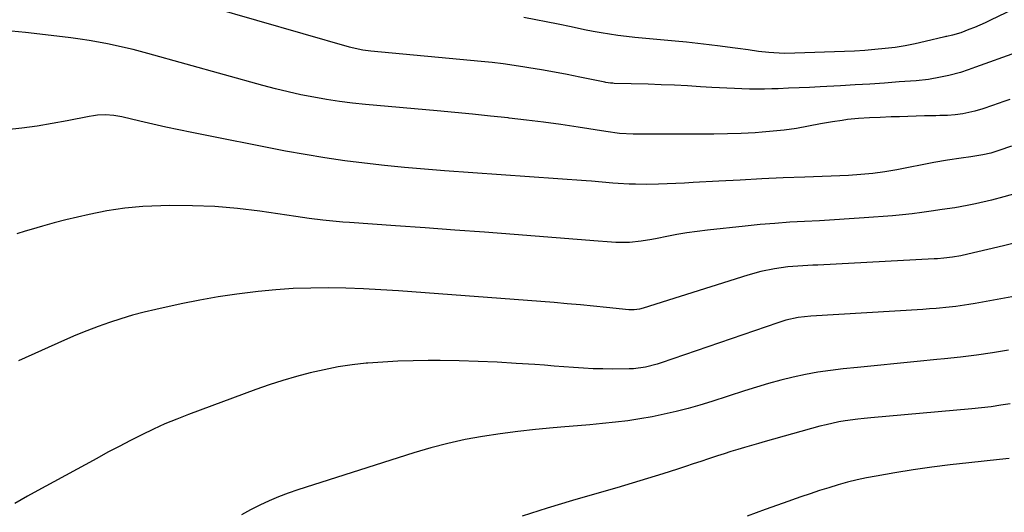
# Model space of a CAD drawing. Units: inches. Extents: x 1825563 to 1830972, y 415763 to 421026.
# Drawn here: x 1826628 to 1826980, y 417897 to 418073 of the extents above; entities that cross this region are included whole.
import ezdxf

# ---------------------------------------------------------------- set-up
doc = ezdxf.new("R2010")
doc.units = ezdxf.units.IN
doc.header["$MEASUREMENT"] = 0
doc.layers.add('7', color=7, linetype='Continuous')
doc.layers.add('8', color=7, linetype='Continuous')

msp = doc.modelspace()

# ---------------------------------------------------------------- linework, layer by layer
at = {"layer": '7', "color": 18}
for points in [[(1826984.15, 418061.41, 1834), (1826969.54, 418056.11, 1834), (1826966.85, 418055.16, 1834), (1826964.14, 418054.25, 1834), (1826960.02, 418053.1, 1834), (1826957.08, 418052.49, 1834), (1826952.73, 418051.75, 1834), (1826948.33, 418051.28, 1834), (1826942.27, 418050.81, 1834), (1826937.03, 418050.43, 1834), (1826931.79, 418050.07, 1834), (1826926.54, 418049.75, 1834), (1826921.29, 418049.46, 1834), (1826914.06, 418049.08, 1834), (1826910.3, 418048.89, 1834), (1826906.54, 418048.72, 1834), (1826902.78, 418048.56, 1834), (1826899.01, 418048.41, 1834), (1826896.84, 418048.33, 1834), (1826894.16, 418048.26, 1834), (1826891.48, 418048.23, 1834), (1826888.8, 418048.26, 1834), (1826886.13, 418048.33, 1834), (1826883.45, 418048.43, 1834), (1826880.77, 418048.56, 1834), (1826878.09, 418048.71, 1834), (1826875.42, 418048.87, 1834), (1826871.39, 418049.13, 1834), (1826866.69, 418049.4, 1834), (1826862, 418049.65, 1834), (1826857.3, 418049.84, 1834), (1826852.61, 418049.99, 1834), (1826840.46, 418050.33, 1834), (1826840.05, 418050.35, 1834), (1826839.22, 418050.4, 1834), (1826837.59, 418050.62, 1834), (1826837.19, 418050.69, 1834), (1826828.29, 418052.53, 1834), (1826823.74, 418053.44, 1834), (1826819.18, 418054.31, 1834), (1826814.61, 418055.12, 1834), (1826810.04, 418055.9, 1834), (1826808.67, 418056.13, 1834), (1826804.77, 418056.73, 1834), (1826800.86, 418057.28, 1834), (1826796.95, 418057.74, 1834), (1826793.02, 418058.15, 1834), (1826753.68, 418061.86, 1834), (1826752.71, 418061.96, 1834), (1826750.77, 418062.23, 1834), (1826746.95, 418063.01, 1834), (1826746.01, 418063.26, 1834), (1826696.4, 418077.51, 1834)], [(1826985.6, 418078.07, 1836), (1826974.83, 418072.87, 1836), (1826972.95, 418071.99, 1836), (1826969.13, 418070.32, 1836), (1826967.2, 418069.54, 1836), (1826964.24, 418068.4, 1836), (1826961.36, 418067.58, 1836), (1826959.27, 418067.13, 1836), (1826958.88, 418067.06, 1836), (1826958.62, 418067, 1836), (1826951.55, 418065.25, 1836), (1826948, 418064.46, 1836), (1826944.43, 418063.75, 1836), (1826940.84, 418063.2, 1836), (1826937.23, 418062.74, 1836), (1826933.61, 418062.4, 1836), (1826929.98, 418062.1, 1836), (1826926.35, 418061.88, 1836), (1826922.71, 418061.71, 1836), (1826905.06, 418061.08, 1836), (1826901.31, 418061.03, 1836), (1826897.53, 418061.18, 1836), (1826895.68, 418061.32, 1836), (1826891.99, 418061.74, 1836), (1826888.31, 418062.3, 1836), (1826884.63, 418062.83, 1836), (1826882.78, 418063.08, 1836), (1826878.4, 418063.64, 1836), (1826874.37, 418064.14, 1836), (1826870.33, 418064.61, 1836), (1826866.28, 418065.03, 1836), (1826862.23, 418065.43, 1836), (1826847.92, 418066.77, 1836), (1826844.89, 418067.08, 1836), (1826841.87, 418067.44, 1836), (1826838.86, 418067.87, 1836), (1826835.85, 418068.35, 1836), (1826833.01, 418068.83, 1836), (1826829.86, 418069.42, 1836), (1826825.17, 418070.48, 1836), (1826820.46, 418071.47, 1836), (1826808.25, 418073.82, 1836)], [(1826981.74, 418044.6, 1832), (1826979.69, 418043.84, 1832), (1826975.57, 418042.37, 1832), (1826972.12, 418041.2, 1832), (1826969.33, 418040.36, 1832), (1826964.99, 418039.41, 1832), (1826962.26, 418039.06, 1832), (1826959.51, 418038.89, 1832), (1826956.75, 418038.79, 1832), (1826955.37, 418038.75, 1832), (1826951.27, 418038.66, 1832), (1826948.32, 418038.58, 1832), (1826945.37, 418038.5, 1832), (1826942.42, 418038.41, 1832), (1826939.47, 418038.32, 1832), (1826935.54, 418038.17, 1832), (1826931.62, 418037.99, 1832), (1826927.71, 418037.75, 1832), (1826923.82, 418037.35, 1832), (1826921.88, 418037.09, 1832), (1826918.46, 418036.58, 1832), (1826914.15, 418035.86, 1832), (1826909.86, 418034.99, 1832), (1826905.57, 418034.18, 1832), (1826901.24, 418033.63, 1832), (1826893.3, 418032.88, 1832), (1826890.84, 418032.67, 1832), (1826885.91, 418032.37, 1832), (1826880.98, 418032.23, 1832), (1826876.04, 418032.17, 1832), (1826873.57, 418032.16, 1832), (1826847.34, 418032.21, 1832), (1826842.42, 418032.45, 1832), (1826837.53, 418033.07, 1832), (1826827.66, 418034.64, 1832), (1826821.5, 418035.57, 1832), (1826815.33, 418036.44, 1832), (1826809.15, 418037.21, 1832), (1826802.96, 418037.92, 1832), (1826802.67, 418037.95, 1832), (1826796.32, 418038.61, 1832), (1826789.98, 418039.25, 1832), (1826783.63, 418039.86, 1832), (1826777.28, 418040.45, 1832), (1826751.69, 418042.78, 1832), (1826747.05, 418043.27, 1832), (1826742.43, 418043.84, 1832), (1826737.82, 418044.55, 1832), (1826733.23, 418045.34, 1832), (1826728.66, 418046.26, 1832), (1826724.1, 418047.26, 1832), (1826719.58, 418048.37, 1832), (1826715.07, 418049.56, 1832), (1826674.03, 418060.94, 1832), (1826671.39, 418061.67, 1832), (1826668.73, 418062.37, 1832), (1826666.07, 418063.03, 1832), (1826663.39, 418063.63, 1832), (1826659.6, 418064.42, 1832), (1826656.35, 418065.06, 1832), (1826653.1, 418065.65, 1832), (1826649.83, 418066.15, 1832), (1826646.55, 418066.59, 1832), (1826635.45, 418067.96, 1832), (1826630.36, 418068.53, 1832), (1826625.27, 418069.02, 1832)], [(1826983.9, 418010.9, 1828), (1826979.6, 418009.7, 1828), (1826975.28, 418008.61, 1828), (1826969.52, 418007.26, 1828), (1826966.57, 418006.63, 1828), (1826962.11, 418005.86, 1828), (1826957.64, 418005.17, 1828), (1826953.75, 418004.58, 1828), (1826950.31, 418004.1, 1828), (1826946.86, 418003.67, 1828), (1826943.4, 418003.32, 1828), (1826939.94, 418003.02, 1828), (1826929.73, 418002.26, 1828), (1826924.43, 418001.88, 1828), (1826919.13, 418001.53, 1828), (1826913.83, 418001.22, 1828), (1826908.52, 418000.95, 1828), (1826903.21, 418000.64, 1828), (1826897.91, 418000.28, 1828), (1826892.62, 417999.81, 1828), (1826887.33, 417999.29, 1828), (1826873.78, 417997.81, 1828), (1826870.13, 417997.37, 1828), (1826866.49, 417996.86, 1828), (1826862.87, 417996.25, 1828), (1826859.26, 417995.57, 1828), (1826855.85, 417994.89, 1828), (1826853.95, 417994.53, 1828), (1826850.12, 417993.93, 1828), (1826845.93, 417993.46, 1828), (1826841.16, 417993.42, 1828), (1826837.97, 417993.61, 1828), (1826834.79, 417993.85, 1828), (1826804.83, 417996.25, 1828), (1826794.23, 417997.08, 1828), (1826783.63, 417997.89, 1828), (1826773.02, 417998.66, 1828), (1826762.41, 417999.4, 1828), (1826745.99, 418000.52, 1828), (1826743.59, 418000.7, 1828), (1826738.81, 418001.16, 1828), (1826736.43, 418001.43, 1828), (1826731.66, 418002.05, 1828), (1826729.28, 418002.37, 1828), (1826726.9, 418002.71, 1828), (1826714.02, 418004.6, 1828), (1826706.01, 418005.57, 1828), (1826697.98, 418006.28, 1828), (1826689.92, 418006.59, 1828), (1826681.85, 418006.64, 1828), (1826678.59, 418006.58, 1828), (1826672.16, 418006.26, 1828), (1826665.76, 418005.68, 1828), (1826659.41, 418004.71, 1828), (1826653.09, 418003.47, 1828), (1826648.84, 418002.5, 1828), (1826644.69, 418001.51, 1828), (1826640.55, 418000.46, 1828), (1826636.43, 417999.32, 1828), (1826632.33, 417998.12, 1828), (1826630.24, 417997.48, 1828), (1826627.21, 417996.53, 1828)], [(1826986.33, 417993.9, 1826), (1826979.47, 417992.21, 1826), (1826964.75, 417988.81, 1826), (1826964.26, 417988.7, 1826), (1826961.27, 417988.17, 1826), (1826958.27, 417987.82, 1826), (1826955.94, 417987.61, 1826), (1826954.76, 417987.54, 1826), (1826913.18, 417985.37, 1826), (1826911.41, 417985.28, 1826), (1826907.86, 417985.1, 1826), (1826906.09, 417985.01, 1826), (1826902.56, 417984.73, 1826), (1826897.72, 417984.04, 1826), (1826892.93, 417983.08, 1826), (1826888.23, 417981.78, 1826), (1826850.86, 417969.93, 1826), (1826849.6, 417969.6, 1826), (1826847.67, 417969.34, 1826), (1826845.72, 417969.39, 1826), (1826837.73, 417970.23, 1826), (1826833.08, 417970.7, 1826), (1826828.43, 417971.14, 1826), (1826823.78, 417971.54, 1826), (1826819.12, 417971.92, 1826), (1826763.47, 417976.14, 1826), (1826757.22, 417976.55, 1826), (1826750.96, 417976.88, 1826), (1826744.69, 417977.08, 1826), (1826738.42, 417977.19, 1826), (1826732.15, 417977.14, 1826), (1826725.9, 417976.93, 1826), (1826719.65, 417976.51, 1826), (1826713.41, 417975.94, 1826), (1826712.48, 417975.84, 1826), (1826705.81, 417975, 1826), (1826699.15, 417974.02, 1826), (1826692.53, 417972.82, 1826), (1826685.93, 417971.48, 1826), (1826676.87, 417969.48, 1826), (1826672.68, 417968.48, 1826), (1826668.52, 417967.4, 1826), (1826664.4, 417966.17, 1826), (1826660.3, 417964.85, 1826), (1826656.25, 417963.4, 1826), (1826652.23, 417961.88, 1826), (1826648.25, 417960.24, 1826), (1826644.29, 417958.53, 1826), (1826627.81, 417951.12, 1826)], [(1826991.67, 417975.72, 1824), (1826969.46, 417971.66, 1824), (1826967.14, 417971.26, 1824), (1826962.48, 417970.59, 1824), (1826960.15, 417970.31, 1824), (1826955.46, 417969.87, 1824), (1826953.12, 417969.69, 1824), (1826950.77, 417969.53, 1824), (1826910.74, 417967.11, 1824), (1826906.23, 417966.59, 1824), (1826901.8, 417965.61, 1824), (1826898.91, 417964.71, 1824), (1826857.28, 417950.35, 1824), (1826855.9, 417949.9, 1824), (1826851.68, 417948.82, 1824), (1826847.37, 417948.29, 1824), (1826845.92, 417948.24, 1824), (1826839.92, 417948.2, 1824), (1826836.44, 417948.23, 1824), (1826832.97, 417948.32, 1824), (1826829.5, 417948.49, 1824), (1826826.03, 417948.73, 1824), (1826822.56, 417949, 1824), (1826819.1, 417949.27, 1824), (1826815.63, 417949.52, 1824), (1826812.16, 417949.76, 1824), (1826805.53, 417950.2, 1824), (1826798.74, 417950.6, 1824), (1826791.94, 417950.91, 1824), (1826785.15, 417951.09, 1824), (1826778.35, 417951.19, 1824), (1826774.08, 417951.22, 1824), (1826768.7, 417951.17, 1824), (1826763.32, 417951.01, 1824), (1826757.95, 417950.7, 1824), (1826752.58, 417950.29, 1824), (1826752, 417950.23, 1824), (1826746.95, 417949.65, 1824), (1826741.92, 417948.92, 1824), (1826736.93, 417947.96, 1824), (1826731.97, 417946.85, 1824), (1826727.05, 417945.55, 1824), (1826722.16, 417944.13, 1824), (1826717.33, 417942.55, 1824), (1826712.53, 417940.86, 1824), (1826688.56, 417931.95, 1824), (1826684.33, 417930.3, 1824), (1826680.13, 417928.56, 1824), (1826675.99, 417926.68, 1824), (1826671.89, 417924.71, 1824), (1826667.83, 417922.64, 1824), (1826663.79, 417920.55, 1824), (1826659.77, 417918.42, 1824), (1826655.77, 417916.25, 1824), (1826633.41, 417904.01, 1824), (1826631.09, 417902.73, 1824), (1826628.76, 417901.46, 1824), (1826626.49, 417900.1, 1824)], [(1826981.29, 417954.9, 1822), (1826975.59, 417953.96, 1822), (1826969.89, 417953.12, 1822), (1826964.16, 417952.41, 1822), (1826958.42, 417951.8, 1822), (1826955.75, 417951.55, 1822), (1826948.67, 417950.88, 1822), (1826941.59, 417950.19, 1822), (1826934.5, 417949.5, 1822), (1826927.43, 417948.79, 1822), (1826922.22, 417948.26, 1822), (1826917.73, 417947.72, 1822), (1826913.27, 417947.06, 1822), (1826908.83, 417946.23, 1822), (1826904.42, 417945.28, 1822), (1826900.03, 417944.18, 1822), (1826895.67, 417943.02, 1822), (1826891.33, 417941.74, 1822), (1826887.02, 417940.4, 1822), (1826875.36, 417936.6, 1822), (1826871.15, 417935.3, 1822), (1826866.92, 417934.09, 1822), (1826862.66, 417933, 1822), (1826858.37, 417932, 1822), (1826854.05, 417931.13, 1822), (1826849.72, 417930.36, 1822), (1826845.36, 417929.73, 1822), (1826840.99, 417929.2, 1822), (1826836.32, 417928.72, 1822), (1826831.84, 417928.29, 1822), (1826827.36, 417927.88, 1822), (1826822.87, 417927.49, 1822), (1826818.67, 417927.13, 1822), (1826812.37, 417926.54, 1822), (1826806.08, 417925.84, 1822), (1826799.81, 417925.01, 1822), (1826793.55, 417924.08, 1822), (1826787.33, 417922.94, 1822), (1826781.15, 417921.61, 1822), (1826775.05, 417920.01, 1822), (1826768.98, 417918.22, 1822), (1826727.61, 417904.98, 1822), (1826724.14, 417903.78, 1822), (1826720.7, 417902.49, 1822), (1826717.32, 417901.04, 1822), (1826713.98, 417899.49, 1822), (1826710.71, 417897.81, 1822), (1826707.48, 417896.04, 1822)], [(1826981.52, 417916.25, 1818), (1826978.09, 417915.81, 1818), (1826967.12, 417914.7, 1818), (1826960.49, 417913.95, 1818), (1826953.88, 417913.12, 1818), (1826947.29, 417912.14, 1818), (1826940.71, 417911.08, 1818), (1826934.08, 417909.93, 1818), (1826930.65, 417909.28, 1818), (1826927.24, 417908.55, 1818), (1826923.85, 417907.7, 1818), (1826920.49, 417906.77, 1818), (1826917.14, 417905.77, 1818), (1826913.81, 417904.72, 1818), (1826910.49, 417903.62, 1818), (1826907.18, 417902.49, 1818), (1826900.86, 417900.28, 1818), (1826894.42, 417897.98, 1818), (1826887.99, 417895.64, 1818)]]:
    msp.add_polyline3d(points, dxfattribs=at)
at = {"layer": '8', "color": 18}
for points in [[(1826982.33, 418027.82, 1830), (1826977.82, 418026.26, 1830), (1826975.04, 418025.41, 1830), (1826972.2, 418024.76, 1830), (1826967.89, 418024.04, 1830), (1826964.4, 418023.6, 1830), (1826959.48, 418022.91, 1830), (1826954.59, 418022.04, 1830), (1826941.44, 418019.43, 1830), (1826937.17, 418018.68, 1830), (1826932.87, 418018.1, 1830), (1826928.55, 418017.68, 1830), (1826924.23, 418017.43, 1830), (1826908.56, 418016.82, 1830), (1826900.88, 418016.49, 1830), (1826893.21, 418016.15, 1830), (1826885.54, 418015.77, 1830), (1826877.87, 418015.36, 1830), (1826868.73, 418014.85, 1830), (1826865.63, 418014.69, 1830), (1826862.53, 418014.54, 1830), (1826859.42, 418014.42, 1830), (1826856.32, 418014.31, 1830), (1826852.14, 418014.21, 1830), (1826848.08, 418014.24, 1830), (1826845.82, 418014.32, 1830), (1826841.98, 418014.54, 1830), (1826840.06, 418014.68, 1830), (1826836.23, 418015, 1830), (1826832.4, 418015.31, 1830), (1826830.48, 418015.45, 1830), (1826779.94, 418019.09, 1830), (1826772.79, 418019.65, 1830), (1826765.66, 418020.27, 1830), (1826758.53, 418020.97, 1830), (1826751.41, 418021.74, 1830), (1826744.3, 418022.64, 1830), (1826737.21, 418023.66, 1830), (1826730.15, 418024.84, 1830), (1826723.11, 418026.14, 1830), (1826689.73, 418032.71, 1830), (1826685.06, 418033.66, 1830), (1826680.4, 418034.65, 1830), (1826675.76, 418035.7, 1830), (1826671.12, 418036.79, 1830), (1826664.72, 418038.33, 1830), (1826661.84, 418038.86, 1830), (1826658.93, 418039.06, 1830), (1826656, 418038.94, 1830), (1826654.55, 418038.76, 1830), (1826653.11, 418038.52, 1830), (1826645.23, 418036.94, 1830), (1826639.84, 418035.94, 1830), (1826634.43, 418035.06, 1830), (1826629, 418034.34, 1830), (1826623.55, 418033.73, 1830)], [(1826981.96, 417935.77, 1820), (1826978.54, 417935.22, 1820), (1826975.1, 417934.73, 1820), (1826971.65, 417934.32, 1820), (1826968.2, 417933.97, 1820), (1826932.12, 417930.77, 1820), (1826929.82, 417930.55, 1820), (1826927.53, 417930.29, 1820), (1826922.96, 417929.66, 1820), (1826920.69, 417929.27, 1820), (1826916.18, 417928.3, 1820), (1826913.95, 417927.73, 1820), (1826894.45, 417922.31, 1820), (1826891.99, 417921.61, 1820), (1826889.54, 417920.91, 1820), (1826887.09, 417920.18, 1820), (1826884.65, 417919.44, 1820), (1826882.21, 417918.67, 1820), (1826879.77, 417917.9, 1820), (1826877.35, 417917.11, 1820), (1826874.92, 417916.31, 1820), (1826874.24, 417916.08, 1820), (1826871.48, 417915.16, 1820), (1826868.71, 417914.24, 1820), (1826865.94, 417913.34, 1820), (1826863.17, 417912.44, 1820), (1826857.86, 417910.73, 1820), (1826852.42, 417909.01, 1820), (1826846.97, 417907.33, 1820), (1826841.51, 417905.7, 1820), (1826836.03, 417904.12, 1820), (1826825.62, 417901.15, 1820), (1826816.61, 417898.46, 1820), (1826807.65, 417895.62, 1820)]]:
    msp.add_polyline3d(points, dxfattribs=at)

doc.saveas('drawing.dxf')
